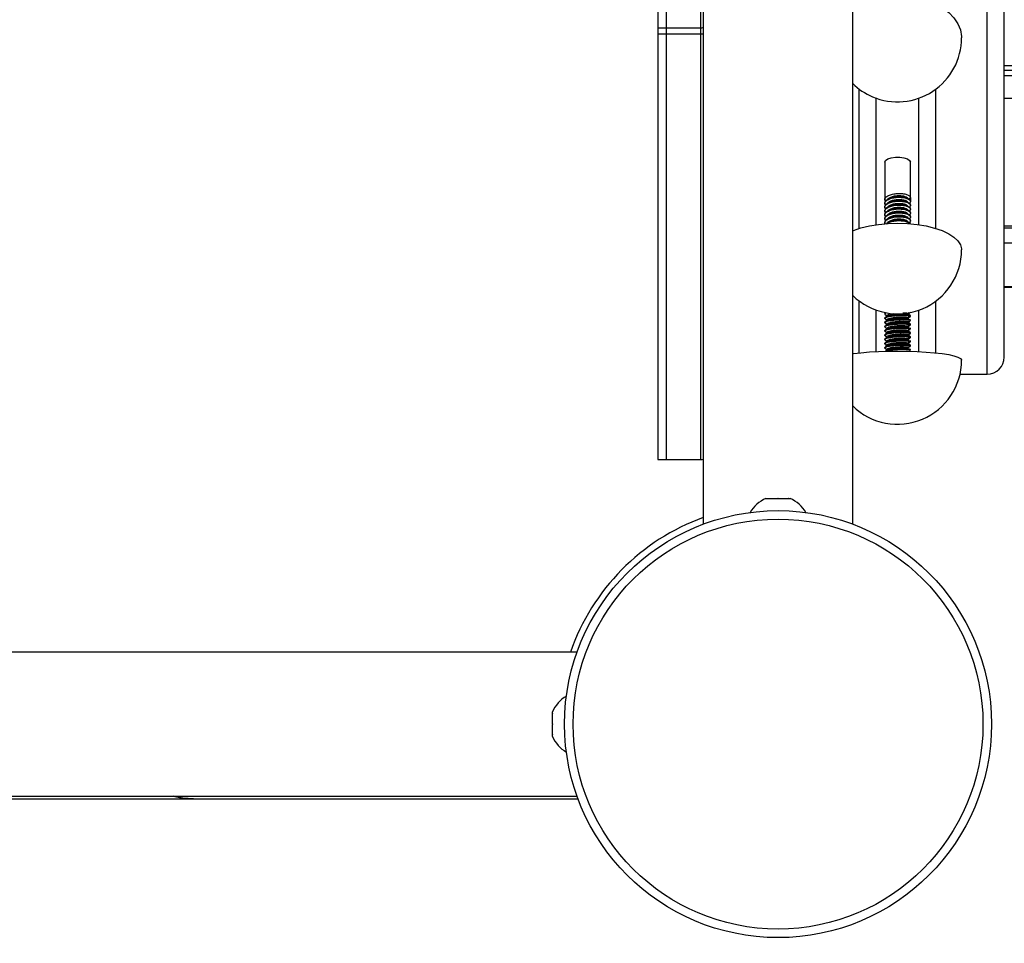
# Model space of a CAD drawing. Units: millimetres. Extents: x 15 to 205, y 5 to 292.
# Drawn here: x 109 to 112, y 150 to 152 of the extents above; entities that cross this region are included whole.
import ezdxf

# ---------------------------------------------------------------- set-up
doc = ezdxf.new("R2010")
doc.units = ezdxf.units.MM
doc.layers.add('TABELKA', color=7, linetype='Continuous', lineweight=50)
doc.styles.add('SLDTEXTSTYLE0', font='TXT', dxfattribs={"width": 0.75})
doc.dimstyles.new('SLDDIMSTYLE0', dxfattribs={"dimtxt": 3.5, "dimasz": 3.302, "dimexe": 0, "dimexo": 0.0625, "dimgap": 0.875, "dimtad": 1, "dimdec": 0, "dimlfac": 100, "dimrnd": 1e-09, "dimzin": 12, "dimdsep": 46, "dimtxsty": 'SLDTEXTSTYLE0', "dimsah": 1, "dimcen": 0.09, "dimadec": 0, "dimazin": 3, "dimtfac": 1, "dimtdec": 0, "dimtofl": 0, "dimtmove": 0, "dimatfit": 3, "dimfxl": 0, "dimfrac": 2, "dimtolj": 1, "dimtzin": 12, "dimarcsym": 0})

# ---------------------------------------------------------------- blocks, each defined once
blk = doc.blocks.new('_D')
at = {"layer": 'TABELKA'}
for p, q in [((104.5418, 231.9441), (178.4014, 231.9441)), ((177.4014, 114.0354), (177.4014, 231.9441)), ((87.7259, 114.0354), (178.4014, 114.0354))]:
    blk.add_line(p, q, dxfattribs=at)
for points in [[(177.4014, 231.9441), (176.8934, 228.6421), (177.9094, 228.6421)], [(177.4014, 114.0354), (177.9094, 117.3374), (176.8934, 117.3374)]]:
    blk.add_solid(points, dxfattribs=at)
at = {"layer": 'TABELKA', "insert": (172.8897, 167.8175), "char_height": 3.5, "attachment_point": 1, "rotation": 90, "style": 'SLDTEXTSTYLE0'}
blk.add_mtext('1179', dxfattribs=at)
blk = doc.blocks.new('_D_1')
at = {"layer": 'TABELKA'}
for p, q in [((165.6345, 189.7094), (165.6345, 100.5939)), ((66.8546, 130.7704), (66.8546, 100.5939)), ((165.6345, 101.5939), (66.8546, 101.5939))]:
    blk.add_line(p, q, dxfattribs=at)
for points in [[(66.8546, 101.5939), (70.1566, 101.0859), (70.1566, 102.1019)], [(165.6345, 101.5939), (162.3325, 102.1019), (162.3325, 101.0859)]]:
    blk.add_solid(points, dxfattribs=at)
at = {"layer": 'TABELKA', "insert": (112.3653, 106.1057), "char_height": 3.5, "attachment_point": 1, "style": 'SLDTEXTSTYLE0'}
blk.add_mtext('987', dxfattribs=at)

msp = doc.modelspace()

# ---------------------------------------------------------------- linework, layer by layer
at = {"color": 7, "linetype": 'Continuous', "lineweight": 25}
for p, q in [((110.9482, 158.0327), (110.9482, 150.8804)), ((111.2982, 150.8804), (111.2982, 158.0327)), ((110.8415, 156.8713), (110.8415, 152.0418)), ((110.8615, 156.8713), (110.8615, 152.0418)), ((110.9415, 156.8713), (110.9415, 152.0418)), ((111.6532, 151.2716), (111.6532, 154.4566)), ((110.8415, 152.0418), (110.8415, 152.0277)), ((110.8615, 152.0418), (110.8415, 152.0418)), ((110.8615, 152.0418), (110.8615, 152.0277)), ((110.9415, 152.0418), (110.8615, 152.0418)), ((110.9415, 152.0418), (110.9415, 152.0277)), ((110.8615, 152.0277), (110.8415, 152.0277)), ((110.8415, 152.0277), (110.8415, 151.0316)), ((110.8615, 152.0277), (110.8615, 151.0316)), ((110.9415, 152.0277), (110.8615, 152.0277)), ((110.9415, 152.0277), (110.9415, 151.0316)), ((111.6532, 151.9438), (119.8177, 151.9438)), ((111.3532, 151.5817), (111.3532, 151.8772)), ((111.4532, 151.5817), (111.4532, 151.8772)), ((111.3732, 151.7277), (111.3732, 151.6401)), ((111.4332, 151.6447), (111.4332, 151.7277)), ((111.4278, 151.6418), (111.4332, 151.6447)), ((111.4332, 151.6447), (111.4332, 151.6367)), ((111.4332, 151.6356), (111.4332, 151.6367)), ((111.3732, 151.6322), (111.3732, 151.631)), ((111.3732, 151.6231), (111.3732, 151.6219)), ((111.3732, 151.614), (111.3732, 151.6128)), ((111.4332, 151.6265), (111.4332, 151.6276)), ((111.4332, 151.6174), (111.4332, 151.6185)), ((111.3732, 151.6049), (111.3732, 151.6037)), ((111.3732, 151.5958), (111.3732, 151.5946)), ((111.4332, 151.6083), (111.4332, 151.6094)), ((111.4332, 151.5992), (111.4332, 151.6003)), ((111.4332, 151.5901), (111.4332, 151.5912)), ((111.3732, 151.5867), (111.3732, 151.5855)), ((111.6532, 151.5745), (119.8177, 151.5745)), ((111.6532, 151.4355), (119.8177, 151.4355)), ((111.3532, 151.2845), (111.3532, 151.3816)), ((111.3732, 151.3733), (111.3753, 151.3753)), ((111.3742, 151.3737), (111.3732, 151.3733)), ((111.3732, 151.3733), (111.3732, 151.372)), ((111.3732, 151.3634), (111.3732, 151.3621)), ((111.3737, 151.3738), (111.3737, 151.3738)), ((111.3786, 151.3689), (111.3786, 151.3674)), ((111.4278, 151.3733), (111.4289, 151.3739)), ((111.4278, 151.3714), (111.4278, 151.3739)), ((111.4278, 151.3714), (111.4278, 151.3739)), ((111.4289, 151.3714), (111.4278, 151.372)), ((111.4278, 151.3634), (111.4289, 151.364)), ((111.4278, 151.3615), (111.4278, 151.364)), ((111.4278, 151.3615), (111.4278, 151.364)), ((111.4289, 151.3615), (111.4278, 151.3621)), ((111.4324, 151.3592), (111.4321, 151.3595)), ((111.4332, 151.3671), (111.4332, 151.3683)), ((111.4532, 151.2845), (111.4532, 151.3816)), ((111.3742, 151.3539), (111.3732, 151.3535)), ((111.3732, 151.3535), (111.3732, 151.3522)), ((111.3742, 151.344), (111.3732, 151.3436)), ((111.3732, 151.3436), (111.3732, 151.3423)), ((111.3737, 151.354), (111.3737, 151.354)), ((111.3737, 151.3441), (111.3737, 151.3441)), ((111.3786, 151.359), (111.3786, 151.3575)), ((111.3786, 151.3491), (111.3786, 151.3476)), ((111.3786, 151.3392), (111.3786, 151.3377)), ((111.4278, 151.3535), (111.4289, 151.3541)), ((111.4278, 151.3516), (111.4278, 151.3541)), ((111.4278, 151.3516), (111.4278, 151.3541)), ((111.4289, 151.3516), (111.4278, 151.3522)), ((111.4278, 151.3436), (111.4289, 151.3442)), ((111.4278, 151.3417), (111.4278, 151.3442)), ((111.4278, 151.3417), (111.4278, 151.3442)), ((111.4289, 151.3417), (111.4278, 151.3423)), ((111.4324, 151.3394), (111.4321, 151.3398)), ((111.4332, 151.3572), (111.4332, 151.3584)), ((111.4332, 151.3473), (111.4332, 151.3485)), ((111.4332, 151.3374), (111.4332, 151.3386)), ((111.3732, 151.3337), (111.3732, 151.3324)), ((111.3742, 151.3242), (111.3732, 151.3238)), ((111.3732, 151.3238), (111.3732, 151.3225)), ((111.3732, 151.3139), (111.3732, 151.3126)), ((111.3737, 151.3243), (111.3737, 151.3243)), ((111.3786, 151.3293), (111.3786, 151.3278)), ((111.3786, 151.3194), (111.3786, 151.3179)), ((111.4278, 151.3337), (111.4289, 151.3343)), ((111.4278, 151.3318), (111.4278, 151.3343)), ((111.4278, 151.3318), (111.4278, 151.3343)), ((111.4289, 151.3318), (111.4278, 151.3324)), ((111.4278, 151.3238), (111.4289, 151.3244)), ((111.4278, 151.3219), (111.4278, 151.3244)), ((111.4278, 151.3219), (111.4278, 151.3244)), ((111.4289, 151.3219), (111.4278, 151.3225)), ((111.4278, 151.3139), (111.4289, 151.3145)), ((111.4278, 151.312), (111.4278, 151.3145)), ((111.4278, 151.312), (111.4278, 151.3145)), ((111.4332, 151.3275), (111.4332, 151.3287)), ((111.4332, 151.3176), (111.4332, 151.3188)), ((111.3742, 151.3044), (111.3732, 151.304)), ((111.3732, 151.304), (111.3732, 151.3027)), ((111.3742, 151.2945), (111.3732, 151.2941)), ((111.3732, 151.2941), (111.3732, 151.2928)), ((111.3737, 151.3045), (111.3737, 151.3045)), ((111.3737, 151.2946), (111.3737, 151.2946)), ((111.3786, 151.3095), (111.3786, 151.308)), ((111.3786, 151.2997), (111.3786, 151.2981)), ((111.4289, 151.312), (111.4278, 151.3126)), ((111.4278, 151.304), (111.4289, 151.3046)), ((111.4278, 151.3021), (111.4278, 151.3046)), ((111.4278, 151.3021), (111.4278, 151.3046)), ((111.4289, 151.3021), (111.4278, 151.3027)), ((111.4278, 151.2941), (111.4289, 151.2947)), ((111.4278, 151.2922), (111.4278, 151.2947)), ((111.4278, 151.2922), (111.4278, 151.2947)), ((111.4289, 151.2922), (111.4278, 151.2928)), ((111.4324, 151.3097), (111.4321, 151.3101)), ((111.4324, 151.2899), (111.4321, 151.2903)), ((111.4332, 151.3077), (111.4332, 151.3089)), ((111.4332, 151.2978), (111.4332, 151.299)), ((111.3786, 151.2898), (111.3786, 151.2882)), ((111.4332, 151.2879), (111.4332, 151.2891)), ((111.5496, 151.2316), (111.6132, 151.2316)), ((110.8415, 151.0316), (110.8615, 151.0316)), ((110.8615, 151.0316), (110.9415, 151.0316)), ((111.0946, 150.9406), (111.0982, 150.9406)), ((111.0982, 150.9404), (111.0982, 150.9406)), ((111.0987, 150.9406), (111.0982, 150.9404)), ((111.0987, 150.9406), (111.1227, 150.9406)), ((111.1232, 150.9404), (111.1227, 150.9406)), ((111.1237, 150.9406), (111.1232, 150.9404)), ((111.1237, 150.9406), (111.1477, 150.9406)), ((111.1482, 150.9404), (111.1477, 150.9406)), ((111.1482, 150.9406), (111.1482, 150.9404)), ((111.1482, 150.9406), (111.1518, 150.9406)), ((110.6525, 150.5806), (103.505, 150.5806)), ((110.5947, 150.4371), (110.5947, 150.4407)), ((110.5948, 150.4371), (110.5947, 150.4366)), ((110.5947, 150.4371), (110.5948, 150.4371)), ((110.5947, 150.4125), (110.5947, 150.4366)), ((110.5947, 150.4125), (110.5948, 150.4121)), ((110.5948, 150.4121), (110.5947, 150.4116)), ((110.5947, 150.3875), (110.5947, 150.4116)), ((110.5947, 150.3875), (110.5948, 150.3871)), ((110.5947, 150.3835), (110.5947, 150.3871)), ((110.5948, 150.3871), (110.5947, 150.3871)), ((103.505, 150.2436), (110.6525, 150.2436)), ((104.4039, 150.2371), (109.7535, 150.2371)), ((109.7537, 150.2371), (110.6548, 150.2371))]:
    msp.add_line(p, q, dxfattribs=at)
at = {"color": 8, "linetype": 'Continuous', "lineweight": 25}
for p, q in [((111.6132, 151.2316), (111.6132, 154.4566)), ((119.8177, 151.9536), (111.6532, 151.9536)), ((119.8177, 151.9302), (111.6532, 151.9302)), ((111.3132, 151.5728), (111.3132, 151.8993)), ((111.4932, 151.5728), (111.4932, 151.8993)), ((111.355, 151.8772), (111.3532, 151.8772)), ((111.4532, 151.8772), (111.4514, 151.8772)), ((119.8177, 151.8772), (111.6532, 151.8772)), ((119.8177, 151.5781), (111.6532, 151.5781)), ((119.8177, 151.5383), (111.6532, 151.5383)), ((119.8177, 151.4359), (111.6532, 151.4359)), ((111.3132, 151.2815), (111.3132, 151.403)), ((111.4932, 151.2815), (111.4932, 151.403))]:
    msp.add_line(p, q, dxfattribs=at)
at = {"color": 7, "linetype": 'Continuous', "lineweight": 25, "flags": 128}
for points in [[(111.2982, 152.0894), (111.2996, 152.0903), (111.3174, 152.0998), (111.3372, 152.1075), (111.3585, 152.113), (111.3809, 152.1164), (111.4038, 152.1175), (111.4267, 152.1163), (111.4491, 152.1128), (111.4703, 152.1071), (111.49, 152.0994), (111.5077, 152.0898), (111.5229, 152.0785), (111.5353, 152.0658), (111.5446, 152.0521), (111.5506, 152.0376), (111.5531, 152.0226), (111.5532, 152.0193)], [(111.3732, 151.7277), (111.375, 151.7319), (111.3802, 151.7357), (111.3882, 151.7385), (111.398, 151.7399), (111.4084, 151.7399), (111.4182, 151.7385), (111.4262, 151.7357), (111.4314, 151.7319), (111.4332, 151.7277), (111.4332, 151.7277)], [(111.2982, 151.5675), (111.2996, 151.5681), (111.3174, 151.5741), (111.3372, 151.579), (111.3585, 151.5825), (111.3809, 151.5846), (111.4038, 151.5853), (111.4267, 151.5845), (111.4491, 151.5823), (111.4703, 151.5787), (111.49, 151.5738), (111.5077, 151.5677), (111.5229, 151.5606), (111.5353, 151.5525), (111.5446, 151.5438), (111.5506, 151.5346), (111.5531, 151.5251), (111.5532, 151.523)], [(111.2982, 151.2796), (111.2996, 151.2798), (111.3174, 151.2819), (111.3372, 151.2836), (111.3585, 151.2848), (111.3809, 151.2855), (111.4038, 151.2857), (111.4267, 151.2855), (111.4491, 151.2847), (111.4703, 151.2835), (111.49, 151.2818), (111.5077, 151.2797), (111.5229, 151.2773), (111.5353, 151.2745), (111.5446, 151.2715), (111.5506, 151.2684), (111.5531, 151.2651), (111.5532, 151.2644)], [(110.9415, 151.0316), (110.9454, 151.0319), (110.9482, 151.0327)], [(109.7065, 150.2436), (109.7288, 150.2388), (109.7537, 150.2371)], [(109.7537, 150.2371), (109.7288, 150.2388), (109.7065, 150.2436)]]:
    msp.add_lwpolyline(points, dxfattribs=at)
at = {"color": 7, "linetype": 'Continuous', "lineweight": 25}
for radius in [0.5, 0.48]:
    msp.add_circle((111.1232, 150.4121), radius, dxfattribs=at)
for centre, radius, start, end in [((111.4032, 152.0193), 0.15, 246.837, 0), ((111.4032, 152.0193), 0.15, 225.573, 246.837), ((111.4032, 151.523), 0.15, 225.573, 0), ((111.6132, 151.2716), 0.04, 270, 0), ((111.4032, 151.2644), 0.15, 225.573, 0), ((111.1265, 150.8677), 0.0795, 113.6406, 149.7652), ((111.1199, 150.8677), 0.0795, 30.2348, 66.3594), ((110.6675, 150.4088), 0.0795, 120.2348, 156.3594), ((110.6675, 150.4153), 0.0795, 203.6406, 239.7652)]:
    msp.add_arc(centre, radius, start, end, dxfattribs=at)
at = {"color": 8, "linetype": 'Continuous', "lineweight": 25}
msp.add_arc((111.1232, 150.4121), 0.5145, 109.8852, 160.8827, dxfattribs=at)
at = {"color": 7, "linetype": 'Continuous', "lineweight": 25}
for points, knots in [([(110.9482, 152.0437), (110.9477, 152.0434), (110.9457, 152.0421), (110.9433, 152.0419), (110.9415, 152.0418)], [0, 0, 0, 0, 0.250724, 1, 1, 1, 1]), ([(110.9482, 152.0277), (110.9477, 152.0277), (110.9457, 152.0277), (110.9433, 152.0277), (110.9415, 152.0277)], [0, 0, 0, 0, 0.250724, 1, 1, 1, 1]), ([(111.3749, 151.6361), (111.3741, 151.6375), (111.3723, 151.6405), (111.3749, 151.6456), (111.3814, 151.6503), (111.3914, 151.6536), (111.4032, 151.6552), (111.415, 151.6548), (111.4249, 151.6526), (111.4319, 151.649), (111.4328, 151.6461), (111.4332, 151.6447)], [0, 0, 0, 0, 0.085251, 0.199595, 0.313939, 0.428282, 0.542626, 0.656969, 0.771313, 0.885656, 1, 1, 1, 1]), ([(111.3749, 151.627), (111.3741, 151.6284), (111.3723, 151.6314), (111.3749, 151.6365), (111.3814, 151.6412), (111.3914, 151.6445), (111.4032, 151.6461), (111.415, 151.6457), (111.425, 151.6435), (111.4316, 151.6399), (111.4342, 151.6356), (111.4321, 151.6329), (111.4311, 151.6316)], [0, 0, 0, 0, 0.076919, 0.180087, 0.283254, 0.386422, 0.48959, 0.592757, 0.695925, 0.799093, 0.90226, 1, 1, 1, 1]), ([(111.3749, 151.6179), (111.3741, 151.6193), (111.3723, 151.6224), (111.3749, 151.6274), (111.3814, 151.6321), (111.3914, 151.6354), (111.4032, 151.637), (111.415, 151.6366), (111.425, 151.6344), (111.4316, 151.6308), (111.4342, 151.6265), (111.4321, 151.6238), (111.4311, 151.6225)], [0, 0, 0, 0, 0.076919, 0.180087, 0.283254, 0.386422, 0.48959, 0.592757, 0.695925, 0.799093, 0.90226, 1, 1, 1, 1]), ([(111.3801, 151.6407), (111.3802, 151.6411), (111.3808, 151.6429), (111.3856, 151.6458), (111.3935, 151.6487), (111.4032, 151.65), (111.4129, 151.6498), (111.421, 151.6481), (111.4267, 151.6453), (111.4274, 151.643), (111.4278, 151.6418)], [0, 0, 0, 0, 0.031199, 0.169599, 0.307999, 0.446399, 0.584799, 0.7232, 0.8616, 1, 1, 1, 1]), ([(111.3801, 151.6316), (111.3802, 151.632), (111.3808, 151.6338), (111.3856, 151.6367), (111.3935, 151.6396), (111.4032, 151.6409), (111.4129, 151.6407), (111.421, 151.639), (111.4262, 151.6365), (111.4269, 151.6346), (111.4272, 151.6338)], [0, 0, 0, 0, 0.032658, 0.177534, 0.32241, 0.467286, 0.612162, 0.757037, 0.901913, 1, 1, 1, 1]), ([(111.3918, 151.6456), (111.3912, 151.6454), (111.3902, 151.6451), (111.3891, 151.6447), (111.3885, 151.6446)], [0, 0, 0, 0, 0.499679, 1, 1, 1, 1]), ([(111.3918, 151.6365), (111.3912, 151.6363), (111.3902, 151.636), (111.3891, 151.6356), (111.3885, 151.6355)], [0, 0, 0, 0, 0.499679, 1, 1, 1, 1]), ([(111.3919, 151.6455), (111.3925, 151.6457), (111.3958, 151.6469), (111.4033, 151.6477), (111.4129, 151.6476), (111.418, 151.6463), (111.4205, 151.6457)], [0, 0, 0, 0, 0.073828, 0.384152, 0.694477, 1, 1, 1, 1]), ([(111.3919, 151.6364), (111.3925, 151.6366), (111.3958, 151.6378), (111.4033, 151.6386), (111.4129, 151.6385), (111.418, 151.6372), (111.4205, 151.6366)], [0, 0, 0, 0, 0.0738283, 0.3841524, 0.6944766, 1, 1, 1, 1]), ([(111.424, 151.6445), (111.4234, 151.6447), (111.4222, 151.6451), (111.421, 151.6455), (111.4205, 151.6457)], [0, 0, 0, 0, 0.5000906, 1, 1, 1, 1]), ([(111.424, 151.6354), (111.4234, 151.6356), (111.4222, 151.636), (111.421, 151.6364), (111.4205, 151.6366)], [0, 0, 0, 0, 0.500091, 1, 1, 1, 1]), ([(111.3749, 151.6088), (111.3741, 151.6102), (111.3723, 151.6133), (111.3749, 151.6183), (111.3814, 151.623), (111.3914, 151.6263), (111.4032, 151.6279), (111.415, 151.6275), (111.425, 151.6253), (111.4316, 151.6217), (111.4342, 151.6174), (111.4321, 151.6147), (111.4311, 151.6134)], [0, 0, 0, 0, 0.076919, 0.180087, 0.283254, 0.386422, 0.48959, 0.592757, 0.695925, 0.799093, 0.90226, 1, 1, 1, 1]), ([(111.3749, 151.5997), (111.3741, 151.6011), (111.3723, 151.6042), (111.3749, 151.6092), (111.3814, 151.6139), (111.3914, 151.6172), (111.4032, 151.6188), (111.415, 151.6184), (111.425, 151.6162), (111.4316, 151.6126), (111.4342, 151.6083), (111.4321, 151.6056), (111.4311, 151.6043)], [0, 0, 0, 0, 0.076919, 0.180087, 0.283254, 0.386422, 0.48959, 0.592757, 0.695925, 0.799093, 0.90226, 1, 1, 1, 1]), ([(111.3801, 151.6225), (111.3802, 151.6229), (111.3808, 151.6247), (111.3856, 151.6276), (111.3935, 151.6305), (111.4032, 151.6318), (111.4129, 151.6316), (111.421, 151.6299), (111.4262, 151.6274), (111.4269, 151.6255), (111.4272, 151.6247)], [0, 0, 0, 0, 0.0326584, 0.1775342, 0.32241, 0.4672858, 0.6121616, 0.7570374, 0.9019132, 1, 1, 1, 1]), ([(111.3801, 151.6135), (111.3802, 151.6138), (111.3808, 151.6156), (111.3856, 151.6185), (111.3935, 151.6214), (111.4032, 151.6227), (111.4129, 151.6225), (111.421, 151.6208), (111.4267, 151.618), (111.4274, 151.6157), (111.4278, 151.6145)], [0, 0, 0, 0, 0.0311987, 0.1695989, 0.3079991, 0.4463992, 0.5847994, 0.7231996, 0.8615998, 1, 1, 1, 1]), ([(111.3801, 151.6044), (111.3802, 151.6047), (111.3808, 151.6065), (111.3856, 151.6094), (111.3935, 151.6123), (111.4032, 151.6136), (111.4129, 151.6134), (111.421, 151.6117), (111.4262, 151.6092), (111.4269, 151.6073), (111.4272, 151.6065)], [0, 0, 0, 0, 0.032658, 0.177534, 0.32241, 0.467286, 0.612162, 0.757037, 0.901913, 1, 1, 1, 1]), ([(111.3918, 151.6274), (111.3912, 151.6272), (111.3902, 151.6269), (111.3891, 151.6265), (111.3885, 151.6264)], [0, 0, 0, 0, 0.499679, 1, 1, 1, 1]), ([(111.3918, 151.6183), (111.3912, 151.6181), (111.3902, 151.6178), (111.3891, 151.6174), (111.3885, 151.6173)], [0, 0, 0, 0, 0.499679, 1, 1, 1, 1]), ([(111.3919, 151.6273), (111.3925, 151.6275), (111.3958, 151.6287), (111.4033, 151.6295), (111.4129, 151.6294), (111.418, 151.6281), (111.4205, 151.6275)], [0, 0, 0, 0, 0.073828, 0.384152, 0.694477, 1, 1, 1, 1]), ([(111.3919, 151.6182), (111.3925, 151.6184), (111.3958, 151.6196), (111.4033, 151.6204), (111.4129, 151.6203), (111.418, 151.619), (111.4205, 151.6184)], [0, 0, 0, 0, 0.073828, 0.384152, 0.694477, 1, 1, 1, 1]), ([(111.424, 151.6263), (111.4234, 151.6265), (111.4222, 151.6269), (111.421, 151.6273), (111.4205, 151.6275)], [0, 0, 0, 0, 0.500091, 1, 1, 1, 1]), ([(111.424, 151.6173), (111.4234, 151.6174), (111.4222, 151.6178), (111.421, 151.6182), (111.4205, 151.6184)], [0, 0, 0, 0, 0.500091, 1, 1, 1, 1]), ([(111.3737, 151.5845), (111.3735, 151.5848), (111.3725, 151.587), (111.375, 151.591), (111.3814, 151.5957), (111.3915, 151.5991), (111.4032, 151.6006), (111.415, 151.6002), (111.425, 151.598), (111.4316, 151.5944), (111.4342, 151.5901), (111.4321, 151.5874), (111.4311, 151.5861)], [0, 0, 0, 0, 0.021321, 0.130703, 0.240084, 0.349466, 0.458847, 0.568229, 0.67761, 0.786992, 0.896373, 1, 1, 1, 1]), ([(111.3749, 151.5907), (111.3741, 151.592), (111.3723, 151.5951), (111.3749, 151.6001), (111.3814, 151.6048), (111.3914, 151.6082), (111.4032, 151.6097), (111.415, 151.6093), (111.425, 151.6071), (111.4316, 151.6035), (111.4342, 151.5992), (111.4321, 151.5965), (111.4311, 151.5952)], [0, 0, 0, 0, 0.076919, 0.180087, 0.283254, 0.386422, 0.48959, 0.592757, 0.695925, 0.799093, 0.90226, 1, 1, 1, 1]), ([(111.3765, 151.5836), (111.3781, 151.585), (111.3817, 151.588), (111.3915, 151.5911), (111.4032, 151.5926), (111.415, 151.5922), (111.4249, 151.59), (111.4312, 151.5869), (111.432, 151.5846), (111.4324, 151.5837)], [0, 0, 0, 0, 0.131084, 0.285708, 0.440331, 0.594954, 0.749577, 0.9042, 1, 1, 1, 1]), ([(111.3793, 151.5845), (111.3802, 151.5852), (111.383, 151.5874), (111.3916, 151.5899), (111.4032, 151.5915), (111.4151, 151.5911), (111.4248, 151.5889), (111.4307, 151.5862), (111.4315, 151.5843), (111.4317, 151.5838)], [0, 0, 0, 0, 0.0713634, 0.2456399, 0.4199164, 0.5941929, 0.7684695, 0.942746, 1, 1, 1, 1]), ([(111.3801, 151.5953), (111.3802, 151.5956), (111.3808, 151.5974), (111.3856, 151.6003), (111.3935, 151.6032), (111.4032, 151.6045), (111.4129, 151.6043), (111.421, 151.6026), (111.4267, 151.5998), (111.4274, 151.5975), (111.4278, 151.5963)], [0, 0, 0, 0, 0.031199, 0.169599, 0.307999, 0.446399, 0.584799, 0.7232, 0.8616, 1, 1, 1, 1]), ([(111.3801, 151.5862), (111.3802, 151.5865), (111.3808, 151.5883), (111.3856, 151.5912), (111.3935, 151.5941), (111.4032, 151.5954), (111.4129, 151.5952), (111.421, 151.5935), (111.4262, 151.591), (111.4269, 151.5891), (111.4272, 151.5883)], [0, 0, 0, 0, 0.0326584, 0.1775342, 0.32241, 0.4672858, 0.6121616, 0.7570374, 0.9019132, 1, 1, 1, 1]), ([(111.3918, 151.6092), (111.3912, 151.609), (111.3902, 151.6087), (111.3891, 151.6083), (111.3885, 151.6082)], [0, 0, 0, 0, 0.4996795, 1, 1, 1, 1]), ([(111.3918, 151.6001), (111.3912, 151.6), (111.3902, 151.5996), (111.3891, 151.5993), (111.3885, 151.5991)], [0, 0, 0, 0, 0.499679, 1, 1, 1, 1]), ([(111.3918, 151.591), (111.3912, 151.5909), (111.3902, 151.5905), (111.3891, 151.5902), (111.3885, 151.59)], [0, 0, 0, 0, 0.499679, 1, 1, 1, 1]), ([(111.3919, 151.6091), (111.3925, 151.6093), (111.3958, 151.6105), (111.4033, 151.6113), (111.4129, 151.6112), (111.418, 151.6099), (111.4205, 151.6093)], [0, 0, 0, 0, 0.073828, 0.384152, 0.694477, 1, 1, 1, 1]), ([(111.3919, 151.6), (111.3925, 151.6002), (111.3958, 151.6014), (111.4033, 151.6022), (111.4129, 151.6021), (111.418, 151.6008), (111.4205, 151.6002)], [0, 0, 0, 0, 0.073828, 0.384152, 0.694477, 1, 1, 1, 1]), ([(111.3919, 151.5909), (111.3925, 151.5911), (111.3958, 151.5923), (111.4033, 151.5931), (111.4129, 151.593), (111.418, 151.5917), (111.4205, 151.5911)], [0, 0, 0, 0, 0.073828, 0.384152, 0.694477, 1, 1, 1, 1]), ([(111.424, 151.6082), (111.4234, 151.6083), (111.4222, 151.6087), (111.421, 151.6091), (111.4205, 151.6093)], [0, 0, 0, 0, 0.500091, 1, 1, 1, 1]), ([(111.424, 151.5991), (111.4234, 151.5992), (111.4222, 151.5996), (111.421, 151.6), (111.4205, 151.6002)], [0, 0, 0, 0, 0.500091, 1, 1, 1, 1]), ([(111.424, 151.59), (111.4234, 151.5902), (111.4222, 151.5905), (111.421, 151.5909), (111.4205, 151.5911)], [0, 0, 0, 0, 0.500091, 1, 1, 1, 1]), ([(111.3753, 151.3601), (111.3743, 151.3608), (111.3723, 151.3622), (111.3748, 151.3644), (111.3814, 151.3665), (111.3914, 151.368), (111.4032, 151.369), (111.415, 151.3693), (111.4249, 151.3689), (111.4319, 151.3681), (111.4328, 151.3674), (111.4332, 151.3671)], [0, 0, 0, 0, 0.102823, 0.214971, 0.327118, 0.439265, 0.551412, 0.663559, 0.775706, 0.887853, 1, 1, 1, 1]), ([(111.3753, 151.3502), (111.3743, 151.3509), (111.3723, 151.3523), (111.3748, 151.3545), (111.3814, 151.3566), (111.3914, 151.3581), (111.4032, 151.3591), (111.415, 151.3594), (111.4249, 151.359), (111.4319, 151.3582), (111.4328, 151.3575), (111.4332, 151.3572)], [0, 0, 0, 0, 0.102823, 0.214971, 0.327118, 0.439265, 0.551412, 0.663559, 0.775706, 0.887853, 1, 1, 1, 1]), ([(111.3753, 151.37), (111.3743, 151.3707), (111.3721, 151.3721), (111.3743, 151.3735), (111.3755, 151.3743)], [0, 0, 0, 0, 0.478314, 1, 1, 1, 1]), ([(111.3737, 151.3715), (111.3746, 151.3711), (111.3762, 151.3701), (111.3779, 151.3692), (111.3786, 151.3688)], [0, 0, 0, 0, 0.527716, 1, 1, 1, 1]), ([(111.3737, 151.3617), (111.3746, 151.3612), (111.3762, 151.3603), (111.3779, 151.3593), (111.3786, 151.3589)], [0, 0, 0, 0, 0.530741, 1, 1, 1, 1]), ([(111.3751, 151.37), (111.376, 151.3695), (111.3772, 151.3688), (111.3783, 151.3682), (111.3786, 151.368)], [0, 0, 0, 0, 0.74975, 1, 1, 1, 1]), ([(111.3804, 151.3683), (111.3795, 151.3679), (111.3778, 151.3669), (111.376, 151.3659), (111.3751, 151.3654)], [0, 0, 0, 0, 0.499849, 1, 1, 1, 1]), ([(111.3751, 151.3601), (111.376, 151.3596), (111.3772, 151.3589), (111.3783, 151.3583), (111.3786, 151.3581)], [0, 0, 0, 0, 0.74975, 1, 1, 1, 1]), ([(111.3786, 151.3689), (111.379, 151.3696), (111.3798, 151.3709), (111.3852, 151.3727), (111.3905, 151.3735), (111.3931, 151.3739)], [0, 0, 0, 0, 0.344097, 0.688194, 1, 1, 1, 1]), ([(111.3804, 151.3684), (111.3805, 151.3684), (111.3811, 151.3691), (111.3856, 151.3702), (111.3935, 151.3716), (111.4033, 151.3725), (111.4128, 151.3729), (111.4208, 151.3727), (111.4238, 151.3724), (111.4251, 151.3722)], [0, 0, 0, 0, 0.0056421, 0.1757348, 0.3458274, 0.51592, 0.6860127, 0.8561053, 1, 1, 1, 1]), ([(111.3804, 151.3585), (111.3805, 151.3585), (111.3811, 151.3592), (111.3856, 151.3603), (111.3935, 151.3617), (111.4033, 151.3626), (111.4128, 151.363), (111.4208, 151.3628), (111.4238, 151.3625), (111.4251, 151.3623)], [0, 0, 0, 0, 0.005642, 0.175735, 0.345827, 0.51592, 0.686013, 0.856105, 1, 1, 1, 1]), ([(111.4156, 151.3752), (111.4174, 151.3752), (111.4219, 151.3752), (111.4267, 151.3746), (111.4274, 151.3741), (111.4278, 151.3739)], [0, 0, 0, 0, 0.2384297, 0.6192148, 1, 1, 1, 1]), ([(111.4253, 151.3731), (111.4261, 151.3735), (111.4277, 151.3744), (111.4293, 151.3753), (111.4301, 151.3758)], [0, 0, 0, 0, 0.499967, 1, 1, 1, 1]), ([(111.4301, 151.3695), (111.4293, 151.37), (111.4277, 151.3709), (111.4261, 151.3718), (111.4253, 151.3722)], [0, 0, 0, 0, 0.500033, 1, 1, 1, 1]), ([(111.4253, 151.3632), (111.4261, 151.3636), (111.4277, 151.3645), (111.4293, 151.3655), (111.4301, 151.3659)], [0, 0, 0, 0, 0.499967, 1, 1, 1, 1]), ([(111.4301, 151.3596), (111.4293, 151.3601), (111.4277, 151.361), (111.4261, 151.3619), (111.4253, 151.3623)], [0, 0, 0, 0, 0.500033, 1, 1, 1, 1]), ([(111.4285, 151.374), (111.4294, 151.3742), (111.4326, 151.3751), (111.433, 151.3762), (111.4332, 151.377)], [0, 0, 0, 0, 0.275192, 1, 1, 1, 1]), ([(111.4309, 151.3661), (111.432, 151.3668), (111.4341, 151.3683), (111.4326, 151.3702), (111.4293, 151.3711), (111.4285, 151.3713)], [0, 0, 0, 0, 0.420225, 0.84045, 1, 1, 1, 1]), ([(111.4285, 151.3641), (111.4294, 151.3643), (111.4326, 151.3652), (111.433, 151.3663), (111.4332, 151.3671)], [0, 0, 0, 0, 0.275192, 1, 1, 1, 1]), ([(111.431, 151.3661), (111.431, 151.3661), (111.4309, 151.366), (111.4303, 151.366), (111.4298, 151.3659)], [0, 0, 0, 0, 0.165776, 1, 1, 1, 1]), ([(111.3753, 151.3403), (111.3743, 151.341), (111.3723, 151.3424), (111.3748, 151.3446), (111.3814, 151.3467), (111.3914, 151.3482), (111.4032, 151.3492), (111.415, 151.3495), (111.4249, 151.3491), (111.4319, 151.3483), (111.4328, 151.3476), (111.4332, 151.3473)], [0, 0, 0, 0, 0.102823, 0.214971, 0.327118, 0.439265, 0.551412, 0.663559, 0.775706, 0.887853, 1, 1, 1, 1]), ([(111.3753, 151.3304), (111.3743, 151.3311), (111.3723, 151.3325), (111.3748, 151.3347), (111.3814, 151.3368), (111.3914, 151.3383), (111.4032, 151.3393), (111.415, 151.3396), (111.4249, 151.3392), (111.4319, 151.3384), (111.4328, 151.3377), (111.4332, 151.3374)], [0, 0, 0, 0, 0.102823, 0.214971, 0.327118, 0.439265, 0.551412, 0.663559, 0.775706, 0.887853, 1, 1, 1, 1]), ([(111.3737, 151.3518), (111.3746, 151.3513), (111.3762, 151.3504), (111.3779, 151.3494), (111.3786, 151.349)], [0, 0, 0, 0, 0.5307411, 1, 1, 1, 1]), ([(111.3737, 151.3418), (111.3746, 151.3414), (111.3762, 151.3405), (111.3779, 151.3395), (111.3786, 151.3391)], [0, 0, 0, 0, 0.527716, 1, 1, 1, 1]), ([(111.3804, 151.3585), (111.3795, 151.358), (111.3778, 151.357), (111.376, 151.356), (111.3751, 151.3555)], [0, 0, 0, 0, 0.499849, 1, 1, 1, 1]), ([(111.3751, 151.3502), (111.376, 151.3497), (111.3772, 151.349), (111.3783, 151.3484), (111.3786, 151.3482)], [0, 0, 0, 0, 0.74975, 1, 1, 1, 1]), ([(111.3804, 151.3486), (111.3795, 151.3481), (111.3778, 151.3471), (111.376, 151.3461), (111.3751, 151.3456)], [0, 0, 0, 0, 0.499849, 1, 1, 1, 1]), ([(111.3751, 151.3403), (111.376, 151.3398), (111.3772, 151.3391), (111.3783, 151.3385), (111.3786, 151.3383)], [0, 0, 0, 0, 0.74975, 1, 1, 1, 1]), ([(111.3804, 151.3387), (111.3795, 151.3382), (111.3778, 151.3372), (111.376, 151.3362), (111.3751, 151.3357)], [0, 0, 0, 0, 0.499849, 1, 1, 1, 1]), ([(111.3804, 151.3486), (111.3805, 151.3486), (111.3811, 151.3493), (111.3856, 151.3504), (111.3935, 151.3518), (111.4033, 151.3527), (111.4128, 151.3531), (111.4208, 151.3529), (111.4238, 151.3526), (111.4251, 151.3524)], [0, 0, 0, 0, 0.005642, 0.175735, 0.345827, 0.51592, 0.686013, 0.856105, 1, 1, 1, 1]), ([(111.3804, 151.3387), (111.3805, 151.3387), (111.3811, 151.3394), (111.3856, 151.3405), (111.3935, 151.3419), (111.4033, 151.3428), (111.4128, 151.3432), (111.4208, 151.343), (111.4238, 151.3427), (111.4251, 151.3425)], [0, 0, 0, 0, 0.005642, 0.175735, 0.345827, 0.51592, 0.686013, 0.856105, 1, 1, 1, 1]), ([(111.4253, 151.3533), (111.4261, 151.3537), (111.4277, 151.3546), (111.4293, 151.3556), (111.4301, 151.356)], [0, 0, 0, 0, 0.499967, 1, 1, 1, 1]), ([(111.4301, 151.3497), (111.4293, 151.3502), (111.4277, 151.3511), (111.4261, 151.352), (111.4253, 151.3524)], [0, 0, 0, 0, 0.500033, 1, 1, 1, 1]), ([(111.4253, 151.3434), (111.4261, 151.3438), (111.4277, 151.3447), (111.4293, 151.3457), (111.4301, 151.3461)], [0, 0, 0, 0, 0.499967, 1, 1, 1, 1]), ([(111.4301, 151.3398), (111.4293, 151.3403), (111.4277, 151.3412), (111.4261, 151.3421), (111.4253, 151.3425)], [0, 0, 0, 0, 0.500033, 1, 1, 1, 1]), ([(111.4253, 151.3335), (111.4261, 151.3339), (111.4277, 151.3348), (111.4293, 151.3358), (111.4301, 151.3362)], [0, 0, 0, 0, 0.499967, 1, 1, 1, 1]), ([(111.4285, 151.3542), (111.4294, 151.3544), (111.4319, 151.3551), (111.4322, 151.3559), (111.4324, 151.3564)], [0, 0, 0, 0, 0.3679287, 1, 1, 1, 1]), ([(111.4309, 151.3463), (111.432, 151.347), (111.4341, 151.3485), (111.4326, 151.3504), (111.4293, 151.3513), (111.4285, 151.3515)], [0, 0, 0, 0, 0.420225, 0.84045, 1, 1, 1, 1]), ([(111.4285, 151.3443), (111.4294, 151.3445), (111.4326, 151.3454), (111.433, 151.3465), (111.4332, 151.3473)], [0, 0, 0, 0, 0.2751924, 1, 1, 1, 1]), ([(111.4285, 151.3344), (111.4294, 151.3346), (111.4319, 151.3353), (111.4322, 151.3361), (111.4324, 151.3366)], [0, 0, 0, 0, 0.367929, 1, 1, 1, 1]), ([(111.431, 151.3463), (111.431, 151.3463), (111.4309, 151.3462), (111.4303, 151.3462), (111.4298, 151.3461)], [0, 0, 0, 0, 0.165776, 1, 1, 1, 1]), ([(111.3753, 151.3205), (111.3743, 151.3212), (111.3723, 151.3226), (111.3748, 151.3248), (111.3814, 151.3269), (111.3914, 151.3284), (111.4032, 151.3294), (111.415, 151.3297), (111.4249, 151.3294), (111.4319, 151.3285), (111.4328, 151.3278), (111.4332, 151.3275)], [0, 0, 0, 0, 0.102823, 0.214971, 0.327118, 0.439265, 0.551412, 0.663559, 0.775706, 0.887853, 1, 1, 1, 1]), ([(111.3753, 151.3106), (111.3743, 151.3113), (111.3723, 151.3127), (111.3748, 151.3149), (111.3814, 151.317), (111.3914, 151.3185), (111.4032, 151.3195), (111.415, 151.3198), (111.4249, 151.3195), (111.4319, 151.3186), (111.4328, 151.3179), (111.4332, 151.3176)], [0, 0, 0, 0, 0.102823, 0.214971, 0.327118, 0.439265, 0.551412, 0.663559, 0.775706, 0.887853, 1, 1, 1, 1]), ([(111.3737, 151.332), (111.3746, 151.3315), (111.3762, 151.3306), (111.3779, 151.3296), (111.3786, 151.3292)], [0, 0, 0, 0, 0.530741, 1, 1, 1, 1]), ([(111.3737, 151.322), (111.3746, 151.3216), (111.3762, 151.3207), (111.3779, 151.3197), (111.3786, 151.3193)], [0, 0, 0, 0, 0.527716, 1, 1, 1, 1]), ([(111.3751, 151.3304), (111.376, 151.3299), (111.3772, 151.3292), (111.3783, 151.3286), (111.3786, 151.3284)], [0, 0, 0, 0, 0.74975, 1, 1, 1, 1]), ([(111.3804, 151.3288), (111.3795, 151.3283), (111.3778, 151.3273), (111.376, 151.3263), (111.3751, 151.3258)], [0, 0, 0, 0, 0.499849, 1, 1, 1, 1]), ([(111.3751, 151.3205), (111.376, 151.32), (111.3772, 151.3193), (111.3783, 151.3187), (111.3786, 151.3185)], [0, 0, 0, 0, 0.74975, 1, 1, 1, 1]), ([(111.3804, 151.3189), (111.3795, 151.3184), (111.3778, 151.3174), (111.376, 151.3164), (111.3751, 151.3159)], [0, 0, 0, 0, 0.499849, 1, 1, 1, 1]), ([(111.3804, 151.3288), (111.3805, 151.3288), (111.3811, 151.3295), (111.3856, 151.3306), (111.3935, 151.332), (111.4033, 151.3329), (111.4128, 151.3333), (111.4208, 151.3331), (111.4238, 151.3328), (111.4251, 151.3326)], [0, 0, 0, 0, 0.005642, 0.175735, 0.345827, 0.51592, 0.686013, 0.856105, 1, 1, 1, 1]), ([(111.3804, 151.3189), (111.3805, 151.3189), (111.3811, 151.3196), (111.3856, 151.3207), (111.3935, 151.3221), (111.4033, 151.323), (111.4128, 151.3234), (111.4208, 151.3232), (111.4238, 151.3229), (111.4251, 151.3227)], [0, 0, 0, 0, 0.005642, 0.175735, 0.345827, 0.51592, 0.686013, 0.856105, 1, 1, 1, 1]), ([(111.3804, 151.309), (111.3805, 151.309), (111.3811, 151.3097), (111.3856, 151.3108), (111.3935, 151.3122), (111.4033, 151.3131), (111.4128, 151.3135), (111.4208, 151.3133), (111.4238, 151.313), (111.4251, 151.3128)], [0, 0, 0, 0, 0.005642, 0.175735, 0.345827, 0.51592, 0.686013, 0.856105, 1, 1, 1, 1]), ([(111.4301, 151.3299), (111.4293, 151.3304), (111.4277, 151.3313), (111.4261, 151.3322), (111.4253, 151.3326)], [0, 0, 0, 0, 0.500033, 1, 1, 1, 1]), ([(111.4253, 151.3236), (111.4261, 151.324), (111.4277, 151.3249), (111.4293, 151.3259), (111.4301, 151.3263)], [0, 0, 0, 0, 0.499967, 1, 1, 1, 1]), ([(111.4301, 151.32), (111.4293, 151.3205), (111.4277, 151.3214), (111.4261, 151.3223), (111.4253, 151.3227)], [0, 0, 0, 0, 0.500033, 1, 1, 1, 1]), ([(111.4253, 151.3137), (111.4261, 151.3141), (111.4277, 151.3151), (111.4293, 151.316), (111.4301, 151.3164)], [0, 0, 0, 0, 0.499967, 1, 1, 1, 1]), ([(111.4309, 151.3265), (111.432, 151.3272), (111.4341, 151.3287), (111.4326, 151.3306), (111.4293, 151.3315), (111.4285, 151.3317)], [0, 0, 0, 0, 0.420225, 0.84045, 1, 1, 1, 1]), ([(111.4285, 151.3245), (111.4294, 151.3247), (111.4326, 151.3256), (111.433, 151.3267), (111.4332, 151.3275)], [0, 0, 0, 0, 0.2751924, 1, 1, 1, 1]), ([(111.4309, 151.3166), (111.432, 151.3173), (111.4341, 151.3188), (111.4326, 151.3207), (111.4293, 151.3216), (111.4285, 151.3218)], [0, 0, 0, 0, 0.4202252, 0.8404503, 1, 1, 1, 1]), ([(111.4285, 151.3146), (111.4294, 151.3148), (111.4326, 151.3157), (111.433, 151.3168), (111.4332, 151.3176)], [0, 0, 0, 0, 0.275192, 1, 1, 1, 1]), ([(111.431, 151.3166), (111.431, 151.3166), (111.4309, 151.3165), (111.4303, 151.3165), (111.4298, 151.3164)], [0, 0, 0, 0, 0.165776, 1, 1, 1, 1]), ([(111.3753, 151.3007), (111.3743, 151.3014), (111.3723, 151.3028), (111.3748, 151.305), (111.3814, 151.3071), (111.3914, 151.3086), (111.4032, 151.3096), (111.415, 151.3099), (111.4249, 151.3096), (111.4319, 151.3088), (111.4328, 151.308), (111.4332, 151.3077)], [0, 0, 0, 0, 0.1028235, 0.2149706, 0.3271176, 0.4392647, 0.5514117, 0.6635588, 0.7757059, 0.8878529, 1, 1, 1, 1]), ([(111.3753, 151.2908), (111.3743, 151.2915), (111.3723, 151.2929), (111.3748, 151.2951), (111.3814, 151.2972), (111.3914, 151.2987), (111.4032, 151.2997), (111.415, 151.3), (111.4249, 151.2997), (111.4319, 151.2989), (111.4328, 151.2981), (111.4332, 151.2978)], [0, 0, 0, 0, 0.102823, 0.214971, 0.327118, 0.439265, 0.551412, 0.663559, 0.775706, 0.887853, 1, 1, 1, 1]), ([(111.3737, 151.3122), (111.3746, 151.3117), (111.3762, 151.3108), (111.3779, 151.3098), (111.3786, 151.3094)], [0, 0, 0, 0, 0.530741, 1, 1, 1, 1]), ([(111.3737, 151.3023), (111.3746, 151.3018), (111.3762, 151.3009), (111.3779, 151.2999), (111.3786, 151.2995)], [0, 0, 0, 0, 0.530741, 1, 1, 1, 1]), ([(111.3737, 151.2923), (111.3746, 151.2919), (111.3762, 151.291), (111.3779, 151.29), (111.3786, 151.2896)], [0, 0, 0, 0, 0.527716, 1, 1, 1, 1]), ([(111.3751, 151.3106), (111.376, 151.3101), (111.3772, 151.3094), (111.3783, 151.3088), (111.3786, 151.3086)], [0, 0, 0, 0, 0.74975, 1, 1, 1, 1]), ([(111.3804, 151.309), (111.3795, 151.3085), (111.3778, 151.3075), (111.376, 151.3065), (111.3751, 151.3061)], [0, 0, 0, 0, 0.499849, 1, 1, 1, 1]), ([(111.3751, 151.3007), (111.376, 151.3002), (111.3772, 151.2995), (111.3783, 151.2989), (111.3786, 151.2987)], [0, 0, 0, 0, 0.74975, 1, 1, 1, 1]), ([(111.3804, 151.2991), (111.3795, 151.2986), (111.3778, 151.2976), (111.376, 151.2966), (111.3751, 151.2962)], [0, 0, 0, 0, 0.499849, 1, 1, 1, 1]), ([(111.3751, 151.2908), (111.376, 151.2903), (111.3772, 151.2896), (111.3783, 151.289), (111.3786, 151.2888)], [0, 0, 0, 0, 0.74975, 1, 1, 1, 1]), ([(111.3753, 151.2863), (111.3754, 151.2863), (111.3761, 151.2871), (111.3818, 151.2885), (111.3914, 151.2901), (111.4032, 151.291), (111.415, 151.2913), (111.4249, 151.291), (111.4319, 151.2902), (111.4328, 151.2895), (111.4332, 151.2891)], [0, 0, 0, 0, 0.011737, 0.152918, 0.294098, 0.435278, 0.576459, 0.717639, 0.85882, 1, 1, 1, 1]), ([(111.3804, 151.2991), (111.3805, 151.2991), (111.3811, 151.2998), (111.3856, 151.3009), (111.3935, 151.3024), (111.4033, 151.3032), (111.4128, 151.3036), (111.4208, 151.3035), (111.4238, 151.3031), (111.4251, 151.3029)], [0, 0, 0, 0, 0.005642, 0.175735, 0.345827, 0.51592, 0.686013, 0.856105, 1, 1, 1, 1]), ([(111.3804, 151.2892), (111.3805, 151.2892), (111.3811, 151.2899), (111.3856, 151.291), (111.3935, 151.2925), (111.4033, 151.2933), (111.4128, 151.2937), (111.4208, 151.2936), (111.4238, 151.2932), (111.4251, 151.293)], [0, 0, 0, 0, 0.005642, 0.175735, 0.345827, 0.51592, 0.686013, 0.856105, 1, 1, 1, 1]), ([(111.4301, 151.3101), (111.4293, 151.3106), (111.4277, 151.3115), (111.4261, 151.3124), (111.4253, 151.3128)], [0, 0, 0, 0, 0.500033, 1, 1, 1, 1]), ([(111.4253, 151.3038), (111.4261, 151.3042), (111.4277, 151.3052), (111.4293, 151.3061), (111.4301, 151.3065)], [0, 0, 0, 0, 0.499967, 1, 1, 1, 1]), ([(111.4301, 151.3002), (111.4293, 151.3007), (111.4277, 151.3016), (111.4261, 151.3025), (111.4253, 151.3029)], [0, 0, 0, 0, 0.500033, 1, 1, 1, 1]), ([(111.4253, 151.2939), (111.4261, 151.2943), (111.4277, 151.2953), (111.4293, 151.2962), (111.4301, 151.2966)], [0, 0, 0, 0, 0.499967, 1, 1, 1, 1]), ([(111.4301, 151.2903), (111.4293, 151.2908), (111.4277, 151.2917), (111.4261, 151.2926), (111.4253, 151.293)], [0, 0, 0, 0, 0.500033, 1, 1, 1, 1]), ([(111.4285, 151.3047), (111.4294, 151.3049), (111.4319, 151.3056), (111.4322, 151.3064), (111.4324, 151.3069)], [0, 0, 0, 0, 0.367929, 1, 1, 1, 1]), ([(111.4309, 151.2968), (111.432, 151.2975), (111.4341, 151.299), (111.4326, 151.3009), (111.4293, 151.3018), (111.4285, 151.302)], [0, 0, 0, 0, 0.420225, 0.84045, 1, 1, 1, 1]), ([(111.4285, 151.2948), (111.4294, 151.295), (111.4326, 151.2959), (111.433, 151.297), (111.4332, 151.2978)], [0, 0, 0, 0, 0.2751924, 1, 1, 1, 1]), ([(111.431, 151.2968), (111.431, 151.2968), (111.4309, 151.2967), (111.4303, 151.2967), (111.4298, 151.2966)], [0, 0, 0, 0, 0.165776, 1, 1, 1, 1]), ([(111.3804, 151.2892), (111.3795, 151.2887), (111.3778, 151.2877), (111.376, 151.2867), (111.3751, 151.2863)], [0, 0, 0, 0, 0.499849, 1, 1, 1, 1]), ([(111.4285, 151.2849), (111.4294, 151.2851), (111.4319, 151.2858), (111.4322, 151.2866), (111.4324, 151.2871)], [0, 0, 0, 0, 0.367929, 1, 1, 1, 1])]:
    msp.add_open_spline(points, degree=3, knots=knots, dxfattribs=at)
for points in [[(111.3732, 151.6322), (111.3737, 151.634), (111.3746, 151.6376), (111.3815, 151.6423), (111.3914, 151.6457), (111.4032, 151.6472), (111.415, 151.6468), (111.4249, 151.6446), (111.4319, 151.641), (111.4328, 151.6381), (111.4332, 151.6367)], [(111.3732, 151.6231), (111.3737, 151.6249), (111.3746, 151.6285), (111.3815, 151.6332), (111.3914, 151.6366), (111.4032, 151.6381), (111.415, 151.6377), (111.4249, 151.6355), (111.4319, 151.6319), (111.4328, 151.629), (111.4332, 151.6276)], [(111.3732, 151.614), (111.3737, 151.6158), (111.3746, 151.6194), (111.3815, 151.6241), (111.3914, 151.6275), (111.4032, 151.629), (111.415, 151.6286), (111.4249, 151.6264), (111.4319, 151.6228), (111.4328, 151.62), (111.4332, 151.6185)], [(111.3732, 151.6049), (111.3737, 151.6067), (111.3746, 151.6103), (111.3815, 151.615), (111.3914, 151.6184), (111.4032, 151.6199), (111.415, 151.6195), (111.4249, 151.6173), (111.4319, 151.6137), (111.4328, 151.6109), (111.4332, 151.6094)], [(111.3732, 151.5958), (111.3737, 151.5976), (111.3746, 151.6012), (111.3815, 151.6059), (111.3914, 151.6093), (111.4032, 151.6108), (111.415, 151.6104), (111.4249, 151.6082), (111.4319, 151.6046), (111.4328, 151.6018), (111.4332, 151.6003)], [(111.3732, 151.5867), (111.3737, 151.5885), (111.3746, 151.5921), (111.3815, 151.5969), (111.3914, 151.6002), (111.4032, 151.6017), (111.415, 151.6013), (111.4249, 151.5991), (111.4319, 151.5955), (111.4328, 151.5927), (111.4332, 151.5912)], [(111.3732, 151.3634), (111.3737, 151.3641), (111.3746, 151.3657), (111.3815, 151.3677), (111.3914, 151.3693), (111.4032, 151.3702), (111.415, 151.3705), (111.4249, 151.3702), (111.4319, 151.3694), (111.4328, 151.3687), (111.4332, 151.3683)], [(111.3732, 151.3535), (111.3737, 151.3542), (111.3746, 151.3558), (111.3815, 151.3578), (111.3914, 151.3594), (111.4032, 151.3603), (111.415, 151.3606), (111.4249, 151.3603), (111.4319, 151.3595), (111.4328, 151.3588), (111.4332, 151.3584)], [(111.3786, 151.359), (111.379, 151.3597), (111.3797, 151.361), (111.3854, 151.3628), (111.3936, 151.3642), (111.4032, 151.3651), (111.4129, 151.3655), (111.421, 151.3653), (111.4267, 151.3647), (111.4274, 151.3642), (111.4278, 151.364)], [(111.3732, 151.3436), (111.3737, 151.3443), (111.3746, 151.3459), (111.3815, 151.3479), (111.3914, 151.3495), (111.4032, 151.3504), (111.415, 151.3507), (111.4249, 151.3504), (111.4319, 151.3496), (111.4328, 151.3489), (111.4332, 151.3485)], [(111.3732, 151.3337), (111.3737, 151.3344), (111.3746, 151.336), (111.3815, 151.338), (111.3914, 151.3396), (111.4032, 151.3405), (111.415, 151.3408), (111.4249, 151.3405), (111.4319, 151.3397), (111.4328, 151.339), (111.4332, 151.3386)], [(111.3786, 151.3491), (111.379, 151.3498), (111.3797, 151.3511), (111.3854, 151.3529), (111.3936, 151.3543), (111.4032, 151.3552), (111.4129, 151.3556), (111.421, 151.3554), (111.4267, 151.3548), (111.4274, 151.3543), (111.4278, 151.3541)], [(111.3786, 151.3392), (111.379, 151.3399), (111.3797, 151.3412), (111.3854, 151.343), (111.3936, 151.3444), (111.4032, 151.3453), (111.4129, 151.3457), (111.421, 151.3455), (111.4267, 151.3449), (111.4274, 151.3444), (111.4278, 151.3442)], [(111.3732, 151.3238), (111.3737, 151.3245), (111.3746, 151.3261), (111.3815, 151.3281), (111.3914, 151.3297), (111.4032, 151.3306), (111.415, 151.3309), (111.4249, 151.3306), (111.4319, 151.3298), (111.4328, 151.3291), (111.4332, 151.3287)], [(111.3732, 151.3139), (111.3737, 151.3146), (111.3746, 151.3162), (111.3815, 151.3182), (111.3914, 151.3198), (111.4032, 151.3207), (111.415, 151.321), (111.4249, 151.3207), (111.4319, 151.3199), (111.4328, 151.3192), (111.4332, 151.3188)], [(111.3786, 151.3293), (111.379, 151.33), (111.3797, 151.3313), (111.3854, 151.3331), (111.3936, 151.3345), (111.4032, 151.3354), (111.4129, 151.3358), (111.421, 151.3356), (111.4267, 151.3351), (111.4274, 151.3345), (111.4278, 151.3343)], [(111.3786, 151.3194), (111.379, 151.3201), (111.3797, 151.3214), (111.3854, 151.3232), (111.3936, 151.3246), (111.4032, 151.3255), (111.4129, 151.3259), (111.421, 151.3257), (111.4267, 151.3252), (111.4274, 151.3246), (111.4278, 151.3244)], [(111.3786, 151.3095), (111.379, 151.3102), (111.3797, 151.3115), (111.3854, 151.3133), (111.3936, 151.3147), (111.4032, 151.3156), (111.4129, 151.316), (111.421, 151.3158), (111.4267, 151.3153), (111.4274, 151.3148), (111.4278, 151.3145)], [(111.3732, 151.304), (111.3737, 151.3047), (111.3746, 151.3063), (111.3815, 151.3083), (111.3914, 151.3099), (111.4032, 151.3108), (111.415, 151.3111), (111.4249, 151.3108), (111.4319, 151.31), (111.4328, 151.3093), (111.4332, 151.3089)], [(111.3732, 151.2941), (111.3737, 151.2948), (111.3746, 151.2964), (111.3815, 151.2984), (111.3914, 151.3), (111.4032, 151.3009), (111.415, 151.3012), (111.4249, 151.3009), (111.4319, 151.3001), (111.4328, 151.2994), (111.4332, 151.299)], [(111.3755, 151.2852), (111.3774, 151.2859), (111.3813, 151.2873), (111.3915, 151.2888), (111.4032, 151.2898), (111.415, 151.2901), (111.4249, 151.2898), (111.4319, 151.289), (111.4328, 151.2882), (111.4332, 151.2879)], [(111.3786, 151.2997), (111.379, 151.3003), (111.3797, 151.3016), (111.3854, 151.3034), (111.3936, 151.3048), (111.4032, 151.3057), (111.4129, 151.3061), (111.421, 151.3059), (111.4267, 151.3054), (111.4274, 151.3049), (111.4278, 151.3046)], [(111.3786, 151.2898), (111.379, 151.2904), (111.3797, 151.2917), (111.3854, 151.2935), (111.3936, 151.2949), (111.4032, 151.2958), (111.4129, 151.2962), (111.421, 151.296), (111.4267, 151.2955), (111.4274, 151.295), (111.4278, 151.2947)]]:
    msp.add_open_spline(points, degree=3, dxfattribs=at)

# ---------------------------------------------------------------- dimensions: what is measured, and where the dimension line sits
at = {"layer": 'TABELKA'}
dim = msp.add_linear_dim(base=(177.4014, 231.9441), p1=(86.7259, 114.0354), p2=(103.5418, 231.9441), angle=90, dimstyle='SLDDIMSTYLE0', dxfattribs=at)
dim.commit()
dim.dimension.update_dxf_attribs({"geometry": '_D', "text_midpoint": (177.4014, 172.9897), "dimtype": 160})
dim = msp.add_linear_dim(base=(66.8546, 101.5939), p1=(165.6345, 190.7094), p2=(66.8546, 131.7704), dimstyle='SLDDIMSTYLE0', dxfattribs=at)
dim.commit()
dim.dimension.update_dxf_attribs({"geometry": '_D_1', "text_midpoint": (116.2445, 101.5939), "dimtype": 160})

doc.saveas('drawing.dxf')
